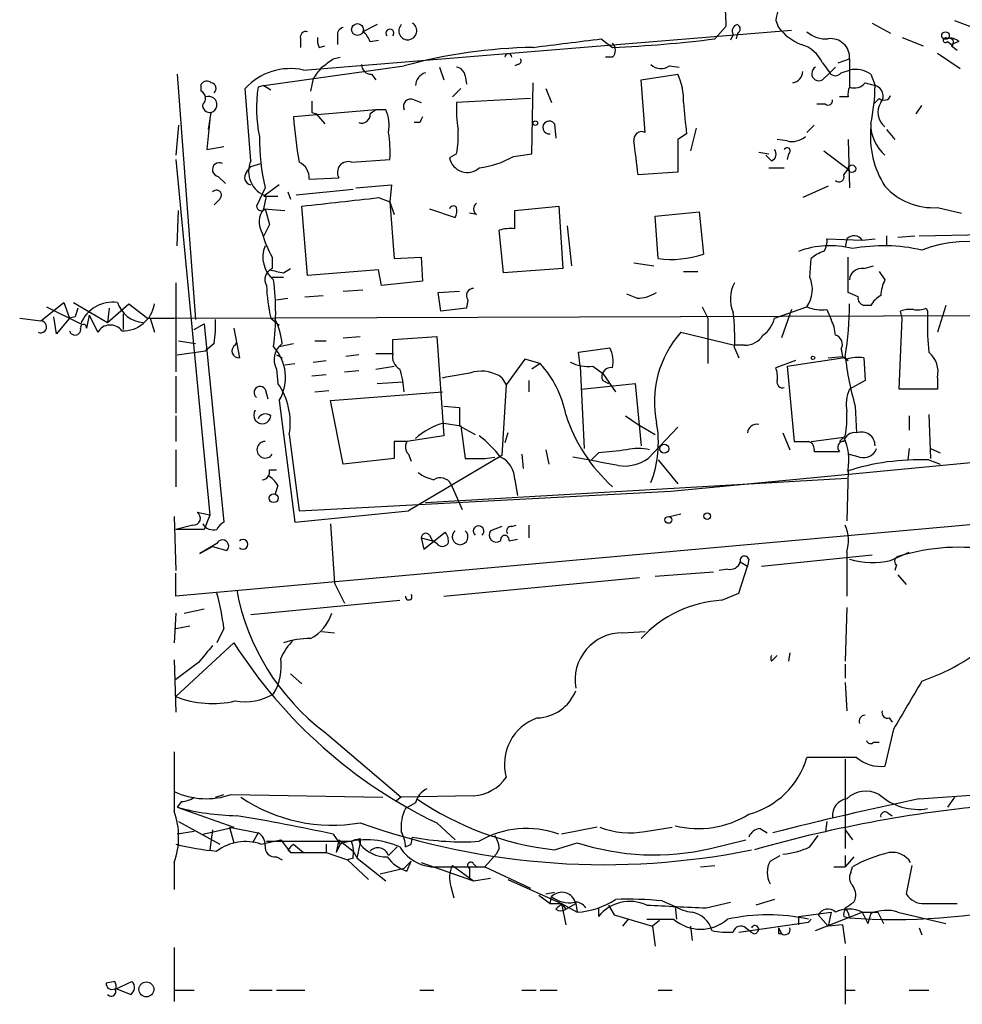
# Model space of a CAD drawing. Extents: x 11 to 193809, y -56361 to 898.
# Drawn here: x 20 to 77, y 410 to 469 of the extents above; entities that cross this region are included whole.
import ezdxf

# ---------------------------------------------------------------- set-up
doc = ezdxf.new("R2010")
doc.units = 0
doc.header["$MEASUREMENT"] = 0
doc.layers.add('MAIN', color=5, linetype='CONTINUOUS')

msp = doc.modelspace()

# ---------------------------------------------------------------- linework, layer by layer
at = {"layer": 'MAIN'}
for p, q in [((65.532, 468.7147), (65.7013, 468.2913)), ((76.2, 468.7147), (77.724, 468.122)), ((37.338, 465.7513), (66.4633, 468.122)), ((41.7407, 468.4607), (40.894, 468.0373)), ((61.8913, 467.614), (62.5687, 468.376)), ((71.2893, 468.5453), (72.39, 467.9527)), ((37.1687, 467.614), (37.1687, 467.106)), ((39.37, 467.7833), (39.37, 467.2753)), ((41.3173, 467.4447), (41.8253, 467.5293)), ((55.118, 467.614), (55.7953, 467.106)), ((62.992, 467.868), (62.8227, 467.5293)), ((63.246, 467.9527), (63.1613, 467.614)), ((73.0673, 467.6987), (74.3373, 467.1907)), ((38.2693, 467.106), (38.608, 467.1907)), ((75.7767, 467.4447), (76.0307, 467.2753)), ((76.454, 467.4447), (76.0307, 467.2753)), ((76.0307, 467.1907), (76.3693, 466.9367)), ((39.116, 466.4287), (39.5393, 466.5133)), ((55.7953, 466.5133), (55.372, 466.5133)), ((69.2573, 466.1747), (69.9347, 466.4287)), ((69.9347, 466.4287), (69.9347, 464.7353)), ((75.184, 466.7673), (76.5387, 465.836)), ((34.9673, 464.82), (43.3493, 466.0053)), ((45.466, 465.9207), (45.72, 465.1587)), ((50.1227, 466.09), (49.9533, 466.0053)), ((59.182, 466.0053), (59.7747, 465.9207)), ((68.326, 466.1747), (68.7493, 465.582)), ((69.088, 465.9207), (68.7493, 465.582)), ((69.4267, 465.582), (69.9347, 465.7513)), ((29.8027, 465.4973), (30.9033, 450.85)), ((37.9307, 465.2433), (37.7613, 464.4813)), ((41.402, 465.4973), (41.656, 465.1587)), ((46.99, 465.4127), (47.0747, 464.9047)), ((57.4887, 465.1587), (59.69, 465.4973)), ((57.7427, 462.026), (57.4887, 465.1587)), ((68.326, 465.1587), (68.7493, 465.582)), ((71.2047, 465.4973), (71.4587, 464.82)), ((31.242, 464.4813), (31.242, 464.9047)), ((34.2053, 460.3327), (33.8667, 464.6507)), ((34.9673, 464.82), (34.6287, 464.7353)), ((34.9673, 464.82), (35.3907, 464.566)), ((46.736, 464.6507), (46.228, 464.1427)), ((50.9693, 460.756), (51.054, 464.9893)), ((51.816, 464.6507), (52.1547, 463.804)), ((70.866, 464.9893), (71.4587, 464.82)), ((43.942, 463.9733), (44.3653, 463.804)), ((50.8847, 464.058), (46.482, 463.804)), ((69.85, 464.1427), (69.342, 464.1427)), ((71.7127, 464.058), (71.374, 463.7193)), ((41.656, 463.3807), (36.7453, 462.9573)), ((41.656, 463.3807), (41.3173, 463.1267)), ((42.2487, 463.3807), (41.656, 463.3807)), ((68.4953, 463.7193), (67.9873, 463.7193)), ((73.914, 463.1267), (74.2527, 463.6347)), ((31.75, 462.788), (31.5807, 461.01)), ((31.6653, 462.1953), (31.8347, 463.2113)), ((37.846, 463.2113), (38.1, 463.1267)), ((38.1, 463.1267), (38.608, 462.534)), ((29.8873, 462.4493), (29.718, 460.6713)), ((44.2807, 462.6187), (43.942, 462.6187)), ((52.324, 462.534), (52.4087, 461.6873)), ((60.7907, 462.28), (60.452, 460.9253)), ((67.818, 462.4493), (67.3947, 462.026)), ((72.136, 462.1953), (72.644, 461.6027)), ((60.198, 461.9413), (59.69, 461.6027)), ((59.69, 461.6027), (59.69, 459.6553)), ((66.2093, 461.518), (65.6167, 461.6027)), ((69.85, 461.6027), (69.9347, 458.724)), ((31.5807, 461.01), (32.5967, 461.1793)), ((29.718, 460.4173), (31.75, 439.166)), ((40.2167, 460.248), (42.5027, 460.4173)), ((46.482, 460.756), (46.0587, 460.502)), ((49.8687, 460.5867), (50.9693, 460.756)), ((64.516, 460.8407), (65.1087, 460.756)), ((65.278, 460.3327), (64.9393, 460.6713)), ((66.294, 460.756), (66.2093, 460.4173)), ((68.4107, 460.9253), (69.85, 459.8247)), ((33.9513, 459.6553), (34.2053, 459.994)), ((34.2053, 459.994), (34.798, 460.1633)), ((65.1087, 459.9093), (66.04, 459.9093)), ((69.596, 459.486), (69.85, 459.8247)), ((32.258, 459.4013), (32.6813, 458.978)), ((37.6767, 459.232), (39.4547, 459.3167)), ((59.69, 459.6553), (57.3193, 459.486)), ((35.052, 458.724), (34.544, 457.6233)), ((35.8987, 458.8933), (34.9673, 458.216)), ((40.4707, 458.724), (42.5873, 458.8933)), ((42.5873, 458.8933), (42.5027, 457.8773)), ((68.6647, 458.8087), (67.1407, 458.1313)), ((34.9673, 458.216), (35.814, 458.216)), ((34.9673, 457.454), (35.1367, 458.216)), ((36.4067, 458.47), (36.576, 458.0467)), ((36.9147, 458.3007), (40.3013, 458.6393)), ((41.8253, 458.1313), (42.5027, 457.8773)), ((32.3427, 458.0467), (32.004, 457.708)), ((37.592, 453.4747), (37.2533, 457.6233)), ((42.5027, 457.8773), (42.7567, 457.1153)), ((42.5027, 457.8773), (42.7567, 454.4907)), ((49.9533, 457.3693), (52.578, 457.6233)), ((52.578, 457.6233), (52.832, 453.898)), ((75.184, 457.5387), (76.6233, 457.2)), ((29.8027, 455.2527), (29.8873, 457.3693)), ((34.9673, 457.454), (36.2373, 457.3693)), ((35.052, 457.454), (35.306, 456.5227)), ((44.8733, 457.454), (46.3973, 456.946)), ((47.6673, 457.1153), (47.244, 457.2)), ((49.9533, 456.2687), (49.9533, 457.3693)), ((58.3353, 457.0307), (60.96, 457.2847)), ((58.5047, 454.4907), (58.3353, 457.0307)), ((60.96, 457.2847), (61.214, 454.7447)), ((35.306, 456.5227), (34.9673, 455.8453)), ((53.086, 456.438), (53.34, 454.0673)), ((49.276, 453.644), (49.022, 456.184)), ((72.136, 455.8453), (72.136, 455.2527)), ((72.8133, 455.7607), (73.8293, 455.8453)), ((74.0833, 455.8453), (77.978, 455.93)), ((68.58, 455.676), (70.6967, 455.5913)), ((69.7653, 455.676), (69.6807, 455.168)), ((70.6967, 455.5913), (71.4587, 455.676)), ((35.4753, 454.5753), (35.4753, 453.898)), ((42.7567, 454.4907), (44.3653, 454.5753)), ((44.3653, 454.5753), (44.45, 453.136)), ((69.85, 452.4587), (69.85, 454.5753)), ((57.0653, 454.2367), (58.2507, 454.0673)), ((67.564, 453.39), (67.6487, 454.4907)), ((70.7813, 453.898), (71.374, 454.0673)), ((35.3907, 453.39), (36.1527, 453.39)), ((36.1527, 453.644), (36.576, 453.898)), ((41.8253, 453.8133), (37.592, 453.4747)), ((41.9947, 452.882), (41.8253, 453.8133)), ((52.832, 453.898), (49.276, 453.644)), ((60.0287, 453.7287), (60.8753, 453.7287)), ((71.7127, 453.7287), (72.0513, 453.2207)), ((29.718, 453.0513), (29.718, 447.7173)), ((44.45, 453.136), (41.9947, 452.882)), ((37.4227, 452.2047), (38.5233, 452.2893)), ((39.7087, 452.5433), (40.894, 452.628)), ((45.3813, 452.4587), (46.6513, 452.5433)), ((45.5507, 451.358), (45.3813, 452.4587)), ((57.2347, 452.12), (56.642, 452.374)), ((70.4427, 452.2047), (69.85, 452.4587)), ((21.6747, 450.7653), (23.0293, 451.866)), ((22.0133, 451.612), (24.0453, 450.596)), ((23.0293, 451.866), (23.368, 450.9347)), ((23.622, 451.866), (25.654, 450.6807)), ((25.654, 450.6807), (26.924, 451.7813)), ((26.924, 451.7813), (28.0247, 450.9347)), ((35.7293, 452.0353), (36.4067, 452.12)), ((47.1593, 452.0353), (47.0747, 451.5273)), ((61.1293, 451.612), (61.468, 450.9347)), ((65.4473, 450.9347), (67.3947, 451.612)), ((71.2047, 451.6967), (70.7813, 451.6967)), ((75.692, 451.6967), (75.184, 450.088)), ((22.606, 450.0033), (22.4367, 451.0193)), ((23.7067, 451.0193), (23.368, 450.9347)), ((24.5533, 451.104), (24.384, 450.342)), ((24.5533, 451.104), (25.0613, 450.088)), ((25.7387, 451.5273), (25.654, 450.6807)), ((26.5853, 451.1887), (26.5853, 450.2573)), ((29.6333, 450.9347), (79.0787, 451.104)), ((47.0747, 451.5273), (45.5507, 451.358)), ((66.4633, 451.4427), (65.8707, 449.7493)), ((68.58, 451.4427), (68.834, 450.85)), ((73.0673, 450.9347), (72.9827, 451.358)), ((74.5067, 451.5273), (74.5913, 451.358)), ((74.5913, 451.358), (74.5913, 450.85)), ((20.4047, 450.9347), (21.6747, 450.7653)), ((23.368, 450.9347), (22.606, 450.0033)), ((28.0247, 450.9347), (29.6333, 450.9347)), ((28.194, 450.9347), (28.448, 450.088)), ((30.8187, 450.2573), (31.4113, 450.596)), ((31.4113, 450.596), (32.5967, 438.7427)), ((35.3907, 450.9347), (35.8987, 450.5113)), ((61.468, 450.9347), (61.468, 448.2253)), ((72.898, 446.7013), (73.0673, 450.9347)), ((33.1893, 450.342), (33.528, 448.564)), ((39.7087, 449.7493), (40.7247, 449.834)), ((42.672, 449.6647), (45.2967, 449.834)), ((45.2967, 449.834), (45.72, 443.9073)), ((59.8593, 450.088), (63.0767, 449.326)), ((29.8873, 449.58), (30.9033, 449.4107)), ((32.004, 449.4107), (31.496, 448.9873)), ((33.274, 449.326), (33.3587, 449.4953)), ((35.8987, 449.2413), (36.7453, 449.4107)), ((38.0153, 449.58), (38.6927, 449.58)), ((42.672, 448.818), (42.672, 449.6647)), ((63.6693, 449.326), (63.0767, 449.326)), ((29.8027, 448.7333), (31.496, 448.9873)), ((35.7293, 448.7333), (36.068, 448.564)), ((40.64, 448.7333), (39.878, 448.6487)), ((41.656, 448.818), (42.672, 448.818)), ((53.7633, 448.9027), (55.626, 449.1567)), ((53.848, 448.056), (53.7633, 448.9027)), ((63.0767, 449.1567), (63.3307, 448.564)), ((69.4267, 449.072), (69.5113, 448.6487)), ((36.2373, 448.1407), (36.83, 448.2253)), ((37.9307, 448.31), (38.6927, 448.3947)), ((50.546, 448.4793), (49.4453, 446.9553)), ((51.4773, 448.2253), (50.546, 448.4793)), ((51.4773, 448.2253), (50.9693, 447.8867)), ((66.7173, 448.3947), (65.532, 447.9713)), ((66.2093, 448.056), (69.5113, 448.564)), ((68.6647, 448.564), (69.5113, 448.6487)), ((69.5113, 448.6487), (69.85, 448.3947)), ((70.7813, 448.564), (70.866, 447.2093)), ((35.7293, 447.8867), (35.814, 447.04)), ((38.6927, 447.548), (37.846, 447.4633)), ((39.7933, 447.7173), (40.64, 447.802)), ((41.656, 447.8867), (42.7567, 448.056)), ((53.848, 448.056), (54.102, 443.1453)), ((54.61, 448.056), (55.2027, 447.6327)), ((55.2027, 447.6327), (55.9647, 446.532)), ((66.2093, 448.056), (66.6327, 443.5687)), ((29.718, 447.4633), (29.718, 445.262)), ((41.7407, 447.04), (43.2647, 447.1247)), ((49.1913, 447.3787), (49.4453, 446.9553)), ((49.4453, 446.9553), (49.1913, 442.722)), ((50.8, 447.2093), (50.8, 446.532)), ((53.9327, 446.7013), (57.15, 447.04)), ((55.2027, 447.2093), (55.5413, 447.04)), ((57.15, 447.04), (57.4887, 443.3147)), ((70.866, 447.2093), (69.9347, 446.7013)), ((75.184, 447.3787), (75.184, 446.7013)), ((35.052, 446.7013), (35.2213, 446.1087)), ((38.0153, 446.532), (38.862, 446.6167)), ((38.9467, 446.024), (45.6353, 446.532)), ((75.184, 446.7013), (72.898, 446.7013)), ((35.8987, 446.024), (36.83, 438.7427)), ((39.7087, 442.214), (38.9467, 446.024)), ((45.72, 445.6853), (46.6513, 445.6007)), ((46.6513, 445.6007), (46.6513, 444.5)), ((70.2733, 445.6853), (70.358, 444.0767)), ((74.676, 445.1773), (74.7607, 442.5527)), ((29.718, 445.0927), (29.718, 443.5687)), ((45.72, 444.6693), (46.736, 444.5)), ((56.5573, 445.0927), (57.3193, 444.5847)), ((57.3193, 444.5847), (58.3353, 443.992)), ((73.4907, 445.0927), (73.4907, 444.246)), ((36.4913, 443.992), (37.084, 439.42)), ((46.6513, 444.5), (47.5827, 443.992)), ((46.736, 444.5), (46.99, 442.5527)), ((49.53, 444.0767), (49.3607, 443.484)), ((57.912, 442.5527), (59.69, 444.4153)), ((65.9553, 444.0767), (66.3787, 443.0607)), ((43.5187, 443.5687), (42.7567, 443.5687)), ((42.7567, 443.5687), (42.7567, 442.5527)), ((45.72, 443.9073), (43.5187, 443.5687)), ((59.2667, 440.6053), (93.8107, 443.9073)), ((67.6487, 443.5687), (69.596, 443.8227)), ((69.6807, 443.9073), (69.342, 443.5687)), ((29.718, 443.0607), (29.718, 440.8593)), ((43.6033, 442.8067), (43.7727, 442.3833)), ((50.3767, 442.8067), (50.4613, 441.96)), ((51.816, 443.0607), (51.9853, 442.214)), ((54.9487, 442.8913), (54.5253, 442.468)), ((67.818, 442.976), (69.342, 442.976)), ((70.5273, 442.6373), (69.85, 442.8067)), ((73.4907, 443.1453), (73.406, 442.468)), ((74.7607, 443.1453), (75.3533, 442.8913)), ((42.7567, 442.5527), (39.7087, 442.214)), ((49.1913, 442.722), (43.6033, 439.42)), ((46.99, 442.5527), (48.1753, 442.5527)), ((48.1753, 442.5527), (48.768, 442.6373)), ((58.5047, 442.468), (59.69, 441.0287)), ((74.676, 442.468), (75.3533, 442.214)), ((35.306, 441.8753), (35.7293, 441.8753)), ((69.85, 441.8753), (69.7653, 438.8273)), ((44.6193, 439.928), (69.7653, 441.3673)), ((46.1433, 441.0287), (46.8207, 439.5047)), ((49.9533, 441.2827), (50.1227, 440.3513)), ((35.814, 440.944), (35.6447, 440.436)), ((37.084, 439.42), (59.2667, 440.6053)), ((94.9113, 440.182), (29.718, 434.34)), ((31.75, 439.166), (30.988, 439.3353)), ((36.83, 438.7427), (43.6033, 439.42)), ((59.182, 439.0813), (59.8593, 439.2507)), ((29.6333, 439.0813), (29.718, 435.864)), ((31.75, 439.166), (31.4113, 438.3193)), ((38.9467, 438.658), (39.2007, 435.102)), ((30.734, 438.5733), (29.718, 438.3193)), ((31.4113, 438.3193), (29.718, 438.3193)), ((44.5347, 437.134), (45.8047, 438.15)), ((49.1913, 438.4887), (48.514, 438.2347)), ((49.784, 438.4887), (50.038, 438.5733)), ((50.8, 438.5733), (50.8, 437.8113)), ((44.3653, 437.8113), (45.0427, 437.642)), ((44.3653, 437.8113), (44.5347, 437.134)), ((44.8733, 437.9807), (45.0427, 437.642)), ((45.2967, 437.4727), (45.0427, 437.642)), ((49.6147, 437.642), (50.1227, 437.7267)), ((32.1733, 437.4727), (31.1573, 436.88)), ((31.1573, 436.88), (31.9193, 437.3033)), ((31.9193, 437.3033), (32.766, 437.0493)), ((69.7653, 436.9647), (69.7653, 434.34)), ((72.39, 436.4567), (73.4907, 436.9647)), ((63.4153, 436.372), (63.8387, 436.118)), ((63.9233, 436.5413), (63.8387, 436.118)), ((64.6853, 436.118), (71.2893, 436.7953)), ((58.3353, 435.5253), (61.8067, 435.7793)), ((62.6533, 435.9487), (62.1453, 435.864)), ((63.3307, 434.5093), (63.8387, 436.118)), ((72.7287, 436.2027), (72.644, 435.864)), ((29.718, 434.34), (29.718, 435.6947)), ((45.72, 434.34), (57.404, 435.4407)), ((72.8133, 435.61), (73.3213, 435.0173)), ((39.2007, 435.102), (39.7933, 433.9167)), ((34.2053, 433.2393), (43.0953, 434.086)), ((62.3147, 434.086), (63.3307, 434.5093)), ((30.226, 433.324), (31.4113, 433.578)), ((69.7653, 433.6627), (69.6807, 430.4453)), ((29.718, 433.324), (29.6333, 431.546)), ((29.718, 432.3927), (30.5647, 432.562)), ((32.5967, 432.3927), (32.1733, 431.546)), ((38.4387, 432.2233), (39.2007, 432.1387)), ((56.388, 432.1387), (57.7427, 432.2233)), ((29.718, 428.3287), (33.1893, 431.546)), ((29.6333, 430.53), (29.718, 427.3973)), ((65.278, 430.4453), (65.6167, 430.784)), ((66.3787, 430.9533), (66.294, 430.4453)), ((31.0727, 430.3607), (29.718, 429.3447)), ((69.6807, 430.276), (69.6807, 429.4293)), ((36.576, 429.6833), (37.2533, 429.0907)), ((69.6807, 429.1753), (69.7653, 427.482)), ((72.3053, 427.0587), (72.4747, 426.8047)), ((72.5593, 426.3813), (72.0513, 424.18)), ((38.608, 426.212), (43.18, 422.3173)), ((71.374, 425.6193), (71.7127, 425.6193)), ((29.6333, 425.0267), (29.6333, 421.4707)), ((70.358, 424.688), (67.3947, 424.688)), ((69.6807, 424.6033), (69.6807, 419.2693)), ((32.0887, 422.3173), (32.5967, 422.4867)), ((33.02, 422.4867), (42.0793, 422.3173)), ((43.18, 422.3173), (42.8413, 422.0633)), ((47.498, 422.402), (43.18, 422.3173)), ((74.0833, 422.2327), (79.0787, 422.5713)), ((76.2, 422.3173), (75.7767, 421.7247)), ((30.0567, 422.0633), (29.8027, 421.7247)), ((29.8027, 421.7247), (33.1893, 420.5393)), ((44.0267, 421.9787), (43.434, 421.64)), ((72.2207, 421.386), (72.4747, 421.2167)), ((29.8873, 420.878), (32.3427, 419.5233)), ((31.3267, 420.116), (33.1893, 420.5393)), ((32.9353, 420.5393), (33.1893, 419.608)), ((32.9353, 420.5393), (34.6287, 420.2007)), ((45.2967, 420.7933), (46.3973, 419.7773)), ((54.864, 420.5393), (52.7473, 420.116)), ((57.7427, 420.2853), (59.3513, 420.5393)), ((64.6007, 420.4547), (65.024, 420.2007)), ((68.58, 420.878), (68.4953, 420.2853)), ((30.8187, 420.2853), (29.8027, 420.116)), ((31.9193, 420.37), (31.75, 419.1847)), ((34.6287, 420.2007), (34.29, 419.608)), ((39.116, 420.116), (39.5393, 419.5233)), ((40.7247, 419.862), (40.7247, 419.5233)), ((43.7727, 419.5233), (43.8573, 419.9467)), ((67.564, 419.354), (68.072, 420.0313)), ((69.6807, 420.37), (70.104, 419.7773)), ((34.798, 419.5233), (35.9833, 419.7773)), ((35.1367, 419.6927), (40.2167, 419.6927)), ((35.9833, 419.7773), (36.576, 419.0153)), ((36.7453, 419.5233), (37.338, 419.0153)), ((38.6927, 419.5233), (38.6927, 419.0153)), ((39.4547, 419.7773), (39.2853, 419.0153)), ((39.5393, 419.5233), (39.2853, 419.0153)), ((39.4547, 419.7773), (40.3013, 419.1)), ((40.5553, 418.6767), (40.7247, 419.5233)), ((40.64, 419.7773), (40.7247, 419.5233)), ((42.418, 418.846), (42.926, 419.354)), ((49.022, 419.2693), (48.8527, 418.9307)), ((52.324, 419.1847), (53.6787, 419.608)), ((61.6373, 419.2693), (63.754, 419.7773)), ((35.7293, 418.7613), (36.068, 418.592)), ((36.4067, 419.1847), (36.576, 419.0153)), ((36.576, 419.0153), (38.6927, 419.0153)), ((38.6927, 419.0153), (39.9627, 418.592)), ((40.3013, 418.6767), (39.9627, 418.592)), ((40.3013, 419.1), (40.5553, 418.6767)), ((40.5553, 418.6767), (42.2487, 417.322)), ((48.8527, 418.9307), (48.1753, 418.1687)), ((65.1933, 418.5073), (65.786, 418.846)), ((69.6807, 418.846), (69.6807, 418.1687)), ((70.1887, 418.7613), (69.6807, 418.1687)), ((29.6333, 418.4227), (29.6333, 416.814)), ((39.9627, 418.592), (41.2327, 417.4067)), ((41.91, 417.7453), (43.3493, 418.084)), ((43.7727, 418.5073), (43.3493, 418.084)), ((43.5187, 417.9147), (43.7727, 418.5073)), ((44.3653, 418.4227), (47.498, 417.322)), ((45.466, 418.1687), (48.1753, 418.1687)), ((46.228, 418.2533), (47.498, 417.322)), ((47.498, 418.338), (47.6673, 418.1687)), ((48.1753, 418.1687), (50.8847, 416.8987)), ((61.0447, 418.1687), (61.8913, 418.2533)), ((69.0033, 418.1687), (69.6807, 418.1687)), ((70.0193, 417.83), (70.104, 418.1687)), ((73.66, 418.2533), (73.3213, 416.56)), ((47.498, 417.322), (48.514, 417.4913)), ((46.1433, 416.9833), (46.3127, 416.306)), ((47.244, 417.4067), (47.498, 417.322)), ((49.53, 417.4067), (52.7473, 415.9673)), ((51.3927, 416.4753), (52.07, 415.9673)), ((51.816, 416.56), (52.324, 416.6447)), ((52.07, 415.9673), (52.1547, 416.3907)), ((52.07, 415.9673), (52.7473, 415.9673)), ((52.7473, 415.9673), (53.0013, 414.6973)), ((52.7473, 415.9673), (53.6787, 415.4593)), ((52.7473, 415.9673), (53.0013, 415.6287)), ((53.0013, 415.6287), (53.594, 415.9673)), ((53.594, 415.9673), (53.6787, 415.4593)), ((55.5413, 415.8827), (55.88, 415.29)), ((58.7587, 416.1367), (59.5207, 415.798)), ((59.5207, 415.798), (59.6053, 415.036)), ((61.3833, 415.7133), (62.8227, 416.052)), ((65.4473, 416.2213), (64.3467, 415.8827)), ((70.1887, 416.052), (70.2733, 416.2213)), ((74.422, 415.9673), (76.3693, 415.9673)), ((54.9487, 415.7133), (54.9487, 415.2053)), ((55.88, 415.29), (58.166, 414.6127)), ((66.8867, 415.2053), (68.834, 415.4593)), ((66.8867, 415.2053), (66.8867, 414.6973)), ((67.9027, 414.3587), (70.6967, 415.4593)), ((68.072, 415.29), (68.6647, 414.6127)), ((68.834, 415.4593), (68.6647, 414.6127)), ((69.596, 415.2053), (69.9347, 415.1207)), ((70.6967, 415.4593), (71.628, 415.4593)), ((70.6967, 415.4593), (71.0353, 414.782)), ((71.2047, 415.3747), (71.0353, 414.782)), ((71.628, 415.4593), (71.9667, 414.782)), ((72.8133, 415.4593), (75.692, 414.782)), ((56.7267, 415.036), (56.388, 414.6127)), ((57.8273, 415.036), (59.436, 415.036)), ((58.5893, 414.9513), (58.166, 414.6127)), ((58.166, 414.6127), (58.3353, 413.4273)), ((60.452, 414.6127), (60.5367, 413.766)), ((63.3307, 414.274), (67.4793, 414.8667)), ((67.4793, 414.8667), (67.6487, 415.036)), ((69.5113, 414.6973), (68.6647, 414.6127)), ((69.5113, 414.6973), (69.6807, 413.5967)), ((63.754, 414.528), (64.0927, 414.274)), ((65.7013, 414.528), (65.8707, 414.1893)), ((65.7013, 414.1893), (65.8707, 414.1893)), ((74.0833, 414.528), (74.2527, 414.1047)), ((29.6333, 413.3427), (29.6333, 410.1253)), ((69.6807, 412.8347), (69.6807, 409.956)), ((26.0773, 411.3107), (25.5693, 411.226)), ((26.162, 410.8873), (27.0933, 411.3107)), ((27.0087, 410.5487), (26.162, 410.8873)), ((29.6333, 410.8027), (30.8187, 410.8027)), ((34.1207, 410.8027), (35.4753, 410.8027)), ((35.7293, 410.8027), (37.4227, 410.8027)), ((44.2807, 410.8027), (45.1273, 410.8027)), ((50.3767, 410.8027), (51.2233, 410.8027)), ((51.4773, 410.8027), (52.4933, 410.8027)), ((58.5047, 410.8027), (59.3513, 410.8027)), ((69.6807, 410.8027), (70.2733, 410.8027)), ((73.4907, 410.8027), (74.676, 410.8027))]:
    msp.add_line(p, q, dxfattribs=at)
for centre, radius in [((40.5674, 468.1704), 0.3526), ((75.6637, 467.8116), 0.2275), ((51.181, 462.5764), 0.1338), ((70.0757, 459.8529), 0.2275), ((67.7544, 448.564), 0.1058), ((58.875, 443.1348), 0.2698), ((35.56, 440.1821), 0.2677), ((61.4377, 439.1056), 0.201), ((59.1227, 438.8867), 0.2035), ((27.9636, 410.8468), 0.4474)]:
    msp.add_circle(centre, radius, dxfattribs=at)
for centre, radius, start, end in [((46.0089, 468.2075), 16.5607, 0.582978, 12.997028), ((69.6842, 468.0363), 4.2073, 152.412332, 170.720815), ((39.8186, 467.8511), 0.4537, 104.017867, 188.59446), ((42.5027, 467.9526), 0.2395, 315, 224.983084), ((43.57, 468.0917), 0.5369, 136.584854, 57.650753), ((63.3166, 468.0797), 0.3875, 100.497939, 213.11188), ((63.1401, 468.2067), 0.2752, 292.632677, 67.367323), ((68.1575, 470.1551), 3.0833, 217.191751, 249.068555), ((37.4931, 467.7129), 0.3391, 73.045081, 196.954919), ((39.1159, 467.5292), 0.9465, 169.683783, 206.559637), ((40.2172, 467.1064), 1.1509, 17.093579, 53.981411), ((-73.9131, 1483.3537), 1023.9024, 277.010418, 277.2396023), ((53.0687, 536.6557), 69.6031, 272.245052, 277.282163), ((68.5378, 469.35), 1.7406, 228.950631, 274.180833), ((68.8182, 466.5054), 1.1192, 356.070136, 97.883217), ((75.6638, 467.5294), 0.1411, 36.84553, 323.121983), ((75.9884, 467.0215), 0.6292, 42.268789, 109.661787), ((75.9036, 467.4023), 0.2468, 300.991622, 120.93987), ((51.6472, 435.4379), 31.6737, 91.073127, 105.187643), ((55.351, 466.9367), 0.6137, 316.379798, 43.613443), ((66.4596, 465.304), 2.0595, 25.009667, 73.167257), ((-88.2345, 635.5157), 211.6803, 306.756638, 306.985799), ((49.5724, 466.5133), 0.2117, 0, 180), ((50.1227, 466.3017), 0.2116, 270, 36.875312), ((36.558, 462.1869), 3.6488, 77.656502, 137.526884), ((-131.1892, 592.6), 211.7103, 323.018217, 323.247368), ((41.3881, 466.0761), 0.579, 178.624295, 271.375705), ((46.3972, 465.3279), 0.5988, 8.140927, 81.859073), ((58.6779, 466.6481), 0.8169, 223.090352, 308.104439), ((68.1143, 465.5397), 0.4358, 119.046943, 299.058435), ((70.2735, 464.1432), 1.6434, 55.484115, 101.897277), ((44.8444, 464.7955), 0.8181, 105.971371, 178.283812), ((56.2605, 463.9308), 3.7703, 358.072723, 24.549599), ((66.4401, 465.6817), 0.7008, 278.857434, 358.773472), ((69.088, 465.8362), 0.4235, 216.888839, 323.111161), ((31.5768, 464.6776), 0.4046, 50.395708, 145.850351), ((31.7974, 464.6582), 0.3332, 308.310759, 83.572456), ((43.3335, 463.501), 8.7919, 171.929527, 191.341629), ((70.7799, 464.3121), 0.9452, 153.402419, 190.324365), ((70.231, 465.4832), 0.8045, 248.38772, 322.124392), ((59.7787, 464.9607), 11.6808, 348.009458, 359.309835), ((71.3163, 464.2081), 0.6283, 319.965551, 76.899431), ((31.0525, 464.0745), 0.4487, 307.666685, 65.022443), ((31.6804, 463.6825), 0.4958, 288.131645, 111.835747), ((43.7472, 463.5754), 0.443, 63.915005, 206.073378), ((68.6646, 463.917), 0.2603, 229.424969, 12.49299), ((71.9949, 464.3684), 0.4195, 227.724474, 340.347095), ((31.7642, 463.6488), 0.4431, 170.845888, 279.154112), ((207.1959, 463.55), 169.3502, 179.885409, 180.114592), ((40.3, 462.4492), 2.1599, 348.700473, 25.548312), ((53.7633, 463.3808), 7.2936, 176.673626, 189.354356), ((525.8105, 505.1997), 467.6177, 185.078738, 185.30791), ((72.7095, 463.2229), 1.0816, 147.501586, 232.51345), ((63.3758, 464.9107), 26.702, 184.195246, 190.056519), ((40.8245, 463.0783), 0.4952, 248.127696, 5.609274), ((129.0053, 420.468), 94.6305, 153.32033, 153.54954), ((41.4871, 461.7721), 5.0972, 348.501365, 4.762522), ((52.0053, 462.3198), 0.384, 33.905262, 279.700266), ((76.7341, 461.8024), 5.5579, 174.193395, 212.590659), ((73.5874, 462.4932), 2.383, 179.018996, 229.864731), ((47.3037, 461.6283), 12.5912, 179.346085, 193.335962), ((35.2214, 460.8405), 7.2936, 356.673626, 9.354356), ((57.531, 461.6026), 0.4733, 63.434949, 190.296185), ((66.5056, 462.7459), 1.2631, 256.433519, 309.555259), ((-450.8076, 397.002), 511.9543, 7.010426, 7.239609), ((65.1369, 460.7278), 0.4195, 289.652905, 42.275526), ((66.2093, 460.9253), 0.1893, 296.578587, 153.421413), ((47.1171, 460.7137), 1.0794, 191.310974, 311.815173), ((47.1808, 465.2631), 5.3938, 276.984565, 299.889417), ((32.3145, 459.8058), 0.4084, 61.081652, 262.04845), ((35.6248, 459.6941), 1.5566, 155.778129, 251.72568), ((36.669, 459.325), 1.012, 354.727145, 65.790325), ((40.0086, 459.6409), 0.6418, 71.079457, 210.340618), ((34.2759, 459.3402), 0.4524, 135.850821, 261.022765), ((69.2997, 459.3801), 0.3147, 227.717737, 19.667298), ((74.9226, 461.3925), 3.8627, 221.983133, 273.880381), ((32.1479, 458.2753), 0.3003, 310.43576, 139.578763), ((-87.46, 1600.8717), 1150.0306, 276.225596, 276.4547799), ((34.8282, 457.6294), 0.2843, 181.229594, 321.912942), ((46.2915, 457.3906), 0.2413, 37.862488, 164.765709), ((45.5517, 457.3692), 0.9456, 333.413271, 10.325982), ((47.9003, 457.454), 0.4111, 124.525032, 235.474968), ((35.9718, 456.6728), 1.2725, 142.127781, 211.142907), ((40.2195, 457.3701), 5.5062, 194.250257, 210.502265), ((49.6997, 453.8949), 2.3873, 83.902053, 106.491663), ((70.1947, 455.2344), 0.616, 35.411159, 134.197517), ((36.6605, 454.5753), 1.7453, 157.162206, 230.909008), ((68.7574, 450.0183), 5.2409, 75.11154, 110.912398), ((67.5425, 455.5067), 1.0512, 325.679553, 9.267881), ((71.9741, 445.0227), 10.2329, 77.133888, 100.530159), ((76.934, 448.2235), 7.2865, 40.613747, 111.591289), ((59.2956, 460.6308), 6.1908, 262.660205, 288.051845), ((68.8163, 453.2864), 1.6774, 103.993164, 134.113543), ((35.7436, 453.2442), 0.7067, 112.311783, 210.828897), ((78.0601, 665.4323), 215.8947, 258.578089, 258.807241), ((65.8639, 452.6548), 1.8522, 325.736822, 23.385835), ((70.6683, 453.1714), 0.7353, 81.160239, 176.155342), ((45.2826, 453.2152), 10.1514, 181.880966, 192.982264), ((19.6457, 451.231), 16.0382, 352.873521, 7.126479), ((64.8125, 452.0776), 1.9902, 150.709679, 203.835923), ((74.0552, 452.1739), 2.2608, 152.418273, 177.074191), ((47.4981, 452.2893), 0.4234, 90.013532, 216.859073), ((57.1987, 454.4892), 2.3695, 270.870543, 301.025961), ((70.8913, 452.1369), 0.4537, 171.405541, 255.969882), ((72.5176, 450.9764), 1.4975, 118.750617, 151.249383), ((25.9593, 449.8212), 2.0649, 81.999393, 157.961568), ((27.8543, 452.3606), 1.682, 197.101226, 267.151034), ((26.5583, 452.086), 1.9142, 268.275628, 350.840322), ((68.2835, 453.6005), 2.1781, 245.916786, 277.82393), ((49.4284, 451.8674), 20.5065, 350.969504, 359.759433), ((150.7837, 408.9508), 133.8593, 161.453816, 161.683013), ((50.344, 449.7072), 12.7446, 357.524351, 7.058548), ((73.5333, 449.8745), 1.5824, 82.322568, 110.362373), ((73.9565, 453.0091), 1.5807, 262.299482, 290.370222), ((21.6571, 450.4099), 0.3558, 244.752606, 87.164934), ((24.2147, 450.3843), 0.1745, 345.97172, 194.020326), ((25.8082, 449.6688), 0.8565, 36.041637, 150.696542), ((25.5683, 450.5116), 6.5292, 350.292858, 2.970909), ((32.439, 449.1253), 3.6402, 4.496728, 28.280714), ((63.8394, 451.2729), 1.6431, 304.49667, 348.121758), ((66.8311, 449.8035), 2.2598, 2.922039, 27.586725), ((85.3473, 450.3424), 10.768, 177.298087, 187.683568), ((23.7067, 450.2573), 0.3376, 194.023894, 14.04036), ((64.5548, 445.9403), 6.2651, 138.544709, 191.704872), ((63.7257, 450.5396), 1.2149, 267.33919, 329.265937), ((68.9398, 449.3683), 0.57, 328.677654, 74.930019), ((33.4857, 448.9732), 0.4114, 120.966145, 275.901842), ((33.514, 447.3994), 2.7529, 330.025364, 41.994947), ((36.7837, 448.452), 1.1964, 126.742508, 208.197285), ((43.5044, 448.6345), 0.8524, 167.56816, 241.318192), ((53.9318, 448.3099), 1.894, 349.701647, 26.556934), ((73.6279, 447.7067), 1.5903, 348.09724, 48.770691), ((46.6373, 443.9003), 6.4909, 11.346287, 41.783816), ((54.3583, 450.4531), 2.4103, 242.766252, 275.994199), ((69.5748, 448.3313), 0.2412, 37.843737, 105.263452), ((86.7032, 450.5118), 17.1242, 186.246119, 196.370847), ((70.4473, 446.4349), 2.1552, 81.084455, 108.4484), ((38.2902, 446.2846), 5.0651, 2.799647, 18.439241), ((-38.0788, 913.1987), 473.2825, 280.188068, 280.417263), ((47.9638, 445.6434), 2.1256, 54.725539, 102.658622), ((55.6894, 447.4422), 0.5396, 78.681738, 205.572461), ((64.0485, 447.4207), 1.5824, 352.322568, 20.362373), ((32.435, 444.6899), 4.1159, 350.23765, 34.818676), ((65.9412, 447.1105), 0.3392, 163.066164, 286.933836), ((34.7557, 446.4896), 0.3642, 35.544994, 234.455006), ((72.2194, 445.7277), 2.4835, 156.91925, 188.824743), ((34.8816, 445.1426), 0.5116, 145.642035, 354.401972), ((35.0702, 444.7359), 0.4796, 48.067841, 157.000619), ((62.3648, 448.1731), 9.8311, 197.741785, 228.068756), ((63.9643, 444.9655), 5.8135, 349.512328, 3.759661), ((46.7919, 440.7154), 4.0966, 105.168271, 132.453571), ((51.9121, 443.495), 6.613, 338.890269, 10.228515), ((64.4031, 444.0297), 0.5664, 78.501589, 175.239719), ((70.2099, 443.4734), 0.6213, 76.207586, 171.176006), ((70.6543, 443.3287), 0.8045, 359.002909, 111.609657), ((35.0588, 443.0739), 0.4948, 90.787362, 327.318342), ((44.0509, 443.2421), 0.6244, 148.463431, 224.208421), ((43.7322, 438.5328), 6.7626, 37.368934, 52.631066), ((67.056, 655.2185), 211.6502, 269.885409, 270.114592), ((67.3523, 443.103), 0.4827, 344.745922, 74.745922), ((69.5678, 443.23), 0.3399, 85.240558, 228.363661), ((66.477, 442.4256), 3.4176, 350.733915, 24.129136), ((98.1428, 19.6761), 425.4137, 95.598335, 95.827531), ((57.3193, 440.5625), 2.5884, 74.82875, 105.169113), ((70.7742, 443.4135), 0.8145, 252.354751, 340.775352), ((48.4751, 441.3007), 1.4783, 359.302345, 64.707286), ((-27.4548, 3.8059), 446.2225, 79.203262, 79.557204), ((56.5033, 444.5236), 2.4226, 261.231721, 305.555274), ((74.1555, 428.1009), 14.3765, 87.925161, 107.780595), ((34.8639, 441.7436), 0.4613, 272.335786, 16.588605), ((45.6134, 443.5883), 2.3563, 233.019707, 258.094435), ((34.5019, 440.2246), 1.4964, 28.735138, 61.264862), ((45.5159, 440.6783), 0.7185, 29.183157, 122.739059), ((30.7763, 438.9825), 0.4114, 264.098158, 59.033855), ((31.9617, 439.0179), 0.7299, 209.543335, 286.851114), ((32.8936, 438.0224), 0.7791, 112.400936, 157.599064), ((44.6496, 437.8052), 0.2844, 38.11535, 178.770838), ((45.212, 437.642), 0.7806, 347.473581, 40.599702), ((46.6936, 437.873), 0.4676, 129.323894, 50.666628), ((47.7944, 438.2162), 0.3166, 311.940132, 228.046409), ((48.8527, 437.9807), 0.4234, 143.132809, 306.867191), ((49.7276, 438.2347), 0.2603, 77.480746, 220.60607), ((67.5961, 437.6571), 2.2771, 342.297124, 23.72591), ((32.5081, 437.3149), 0.3702, 314.157315, 154.764271), ((33.7285, 437.4303), 0.2916, 226.542901, 133.443584), ((49.3607, 437.6984), 0.2602, 347.480746, 192.519254), ((45.6354, 437.7265), 0.4232, 216.84553, 323.14635), ((76.4095, 425.5691), 11.6819, 79.338586, 107.493297), ((62.8126, 436.5595), 0.6312, 255.382563, 342.71908), ((63.6693, 436.4567), 0.2678, 18.421413, 198.441716), ((71.3281, 441.3088), 4.967, 253.707911, 282.344757), ((72.904, 436.4265), 0.2843, 91.209443, 231.928805), ((46.8707, 437.1955), 13.7444, 190.551231, 233.046479), ((17.3466, 430.4428), 15.3742, 7.286386, 15.33729), ((43.6245, 434.2977), 0.1952, 167.480746, 40.594926), ((62.7459, 426.9385), 7.1605, 93.4524, 137.239457), ((36.5893, 434.0679), 2.5528, 297.32891, 343.05783), ((39.4688, 429.0156), 3.8348, 135.251444, 155.354987), ((37.7732, 426.5037), 5.2963, 90.128735, 107.816424), ((56.3616, 429.328), 2.8109, 89.461855, 190.066193), ((285.4663, 219.2435), 330.5852, 140.08205, 140.311259), ((58.032, 447.3258), 29.4306, 212.423248, 244.359521), ((32.8087, 430.1489), 3.2086, 329.034406, 8.347284), ((65.5742, 430.6146), 0.3412, 150.234291, 209.75113), ((70.0871, 441.4012), 12.8359, 288.936902, 304.193201), ((793.0837, 4.4691), 834.9643, 149.4191705, 149.6483525), ((51.2122, 429.6235), 2.5666, 272.139108, 338.12646), ((31.9022, 433.8878), 5.9728, 248.549872, 283.277981), ((33.8668, 431.2578), 3.2378, 259.450459, 301.530062), ((52.2634, 424.2924), 2.9266, 109.053432, 195.654161), ((70.8872, 426.8469), 0.3816, 93.183993, 199.422546), ((72.2065, 427.3832), 0.3392, 163.066164, 286.933836), ((71.1835, 425.7674), 0.2413, 195.234291, 322.137512), ((62.5948, 426.1355), 5.0134, 285.366279, 343.218328), ((71.7789, 426.348), 2.185, 229.43767, 277.161443), ((47.2854, 425.0511), 2.6576, 274.588363, 324.363827), ((45.2825, 421.6682), 1.2937, 116.56307, 166.111999), ((31.5334, 426.707), 4.4745, 244.871324, 289.404804), ((29.9718, 423.5879), 1.527, 273.187323, 303.684864), ((39.0657, 430.4078), 9.7566, 236.020015, 279.79009), ((54.2979, 437.0916), 18.0154, 235.567201, 263.709611), ((120.1816, 204.6668), 222.396, 101.963017, 104.270042), ((69.9392, 421.2231), 1.0246, 99.773095, 185.10127), ((70.9183, 420.985), 1.6989, 62.121139, 132.741034), ((74.0357, 425.0678), 3.4725, 228.012665, 279.206801), ((33.6734, 436.1198), 14.9064, 254.949713, 268.790299), ((45.4673, 420.5576), 2.3035, 151.971993, 186.789033), ((85.428, 345.104), 77.0451, 94.663989, 105.945457), ((25.245, 419.9467), 4.6454, 340.848545, 19.151455), ((14.3911, 306.3976), 116.3752, 77.733538, 80.61971), ((60.9177, 426.1905), 5.7392, 255.911698, 301.580818), ((72.0513, 421.1884), 0.2602, 49.39393, 192.519254), ((55.3086, 462.1152), 43.82, 250.560335, 281.563796), ((50.6547, 414.8931), 5.5657, 69.784088, 120.41857), ((56.8114, 424.9287), 4.7359, 247.947646, 281.341014), ((64.6796, 419.6438), 0.8147, 95.557346, 158.173778), ((34.2689, 419.5022), 0.7857, 355.364144, 62.746832), ((-1.8567, 546.7848), 133.8752, 288.316947, 288.546116), ((41.1771, 419.2388), 2.2598, 2.922039, 27.586725), ((46.8208, 435.0763), 15.4171, 258.91754, 273.778205), ((47.4974, 419.1844), 1.527, 3.187323, 33.684864), ((33.6347, 434.9091), 15.8765, 255.717804, 264.718563), ((33.8845, 416.8387), 2.8358, 71.207888, 127.11599), ((35.6447, 419.354), 0.5987, 171.867191, 278.123335), ((121.2259, 334.7041), 119.7133, 134.885408, 135.114592), ((41.1006, 414.8871), 4.892, 65.936788, 108.611614), ((40.5554, 419.0991), 0.6834, 82.889541, 119.708487), ((38.2257, 419.0154), 2.103, 350.732063, 18.787319), ((42.2913, 420.7516), 1.9907, 218.098385, 271.208896), ((41.7915, 418.6428), 0.6587, 17.970034, 136.045652), ((45.2332, 420.6664), 2.5086, 211.544658, 275.324912), ((1.2734, 504.1236), 94.6752, 296.443694, 296.672849), ((58.2621, 433.6327), 14.7547, 251.902136, 283.223799), ((65.5962, 423.564), 4.6472, 274.431801, 295.051901), ((72.6324, 451.3061), 36.2858, 265.736363, 299.668714), ((44.1957, 420.1158), 2.3029, 216.027922, 252.90349), ((74.1689, 410.8845), 8.3416, 102.909361, 119.163415), ((72.496, 417.7669), 1.2629, 31.283537, 98.685109), ((47.7448, 417.5143), 1.6872, 154.024197, 198.343671), ((47.3287, 418.2533), 0.1893, 26.578587, 243.421413), ((216.5439, 417.7453), 169.3002, 179.885375, 180.114592), ((66.4635, 417.83), 1.4395, 151.93243, 208.06757), ((70.5514, 417.5034), 0.6243, 148.458631, 224.22122), ((69.3422, 416.4754), 0.9651, 344.735509, 37.879149), ((52.7611, 415.7941), 0.8507, 11.747135, 135.466738), ((53.1828, 417.6242), 1.6058, 230.189404, 281.731902), ((74.3656, 417.1809), 1.2149, 210.734064, 272.66081), ((137.2279, 331.1481), 119.7133, 134.885408, 135.114592), ((53.594, 415.3747), 0.6826, 29.738635, 97.12814), ((53.4241, 420.0332), 4.581, 273.186005, 303.68313), ((56.8306, 413.663), 2.4332, 65.818745, 140.663871), ((56.6434, 392.4566), 23.7744, 84.895421, 91.635875), ((101.9554, 1304.7995), 890.0114, 267.1580243, 267.3872067), ((60.7909, 417.9151), 2.4689, 239.037438, 264.090357), ((-14.7325, 542.8711), 152.626, 303.578037, 303.807241), ((52.705, 416.0942), 0.5518, 237.522437, 302.477563), ((60.242, 413.9534), 1.5345, 15.315048, 78.927328), ((65.0663, 403.9862), 11.3102, 77.681419, 102.318581), ((68.6401, 415.0138), 0.6317, 44.846083, 154.071813), ((69.8923, 413.7667), 1.874, 64.580821, 115.416418), ((70.062, 415.3323), 0.483, 142.140624, 195.244715), ((68.9777, 415.0613), 0.9588, 3.551733, 42.844497), ((72.1209, 413.2901), 2.2771, 72.297124, 113.72591), ((61.0447, 416.9168), 2.4749, 229.458719, 310.539522), ((63.4577, 414.147), 0.4827, 52.12814, 164.745922), ((64.2938, 414.4434), 0.2182, 309.065835, 157.18418), ((62.6533, 418.7592), 4.498, 258.050526, 274.318496), ((64.262, 414.3585), 0.1892, 206.524426, 333.475575), ((150.4012, 414.3586), 84.7001, 179.885408, 180.114524), ((66.0813, 414.4237), 0.3152, 228.061442, 19.326081), ((25.908, 411.1837), 0.3413, 172.88123, 299.734472), ((25.4846, 410.972), 0.6827, 352.872902, 29.745922), ((26.8191, 410.9555), 0.4487, 294.989129, 52.333315), ((25.8657, 410.7179), 0.2711, 218.633394, 38.679616)]:
    msp.add_arc(centre, radius, start, end, dxfattribs=at)

doc.saveas('drawing.dxf')
